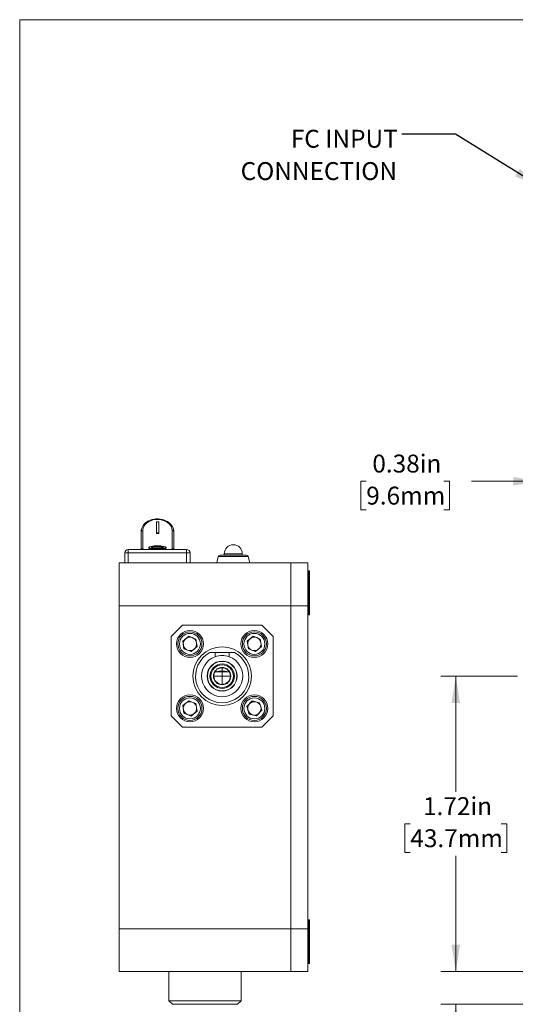
# Model space of a CAD drawing. Units: inches. Extents: x 0.1 to 13.7, y 0 to 10.6.
# Drawn here: x 0.1 to 3, y 4.8 to 10.6 of the extents above; entities that cross this region are included whole.
import ezdxf

# ---------------------------------------------------------------- set-up
doc = ezdxf.new("R2010")
doc.units = ezdxf.units.IN
doc.header["$LTSCALE"] = 1.25
doc.header["$MEASUREMENT"] = 0
doc.styles.add('SLDTEXTSTYLE0', font='TXT', dxfattribs={"width": 0.75})
doc.dimstyles.new('SLDDIMSTYLE0', dxfattribs={"dimtxt": 0.104167, "dimasz": 0.15625, "dimexe": 0, "dimexo": 0.0625, "dimgap": 0.026042, "dimtad": 0, "dimtih": 1, "dimtoh": 1, "dimrnd": 1e-09, "dimdsep": 46, "dimtxsty": 'SLDTEXTSTYLE0', "dimsah": 1, "dimcen": 0.09, "dimadec": 0, "dimazin": 2, "dimtfac": 1, "dimtmove": 0, "dimatfit": 0, "dimfxl": 1, "dimfrac": 2, "dimtolj": 1, "dimtzin": 12, "dimarcsym": 0})
doc.dimstyles.new('SLDDIMSTYLE1', dxfattribs={"dimtxt": 0.104167, "dimasz": 0.15625, "dimexe": 0, "dimexo": 0.0625, "dimgap": 0.026042, "dimtad": 0, "dimtih": 1, "dimtoh": 1, "dimrnd": 1e-09, "dimzin": 12, "dimdsep": 46, "dimtxsty": 'SLDTEXTSTYLE0', "dimsah": 1, "dimcen": 0.09, "dimadec": 0, "dimazin": 3, "dimtfac": 1, "dimtofl": 0, "dimtmove": 0, "dimatfit": 3, "dimfxl": 1, "dimfrac": 2, "dimtolj": 1, "dimtzin": 12, "dimarcsym": 0})
doc.dimstyles.new('SLDDIMSTYLE2', dxfattribs={"dimtxt": 0.18, "dimasz": 0.15625, "dimexe": 0, "dimexo": 0.0625, "dimgap": 0, "dimtad": 0, "dimtih": 1, "dimtoh": 1, "dimdec": 0, "dimrnd": 1e-09, "dimzin": 0, "dimdsep": 46, "dimtxsty": 'Standard', "dimsah": 1, "dimcen": 0.09, "dimadec": 0, "dimazin": 0, "dimtfac": 0.15625, "dimtdec": 0, "dimtofl": 0, "dimtmove": 0, "dimatfit": 3, "dimfxl": 1, "dimfrac": 2, "dimtolj": 1, "dimtzin": 0, "dimarcsym": 0})

# ---------------------------------------------------------------- blocks, each defined once
blk = doc.blocks.new('_D_1')
at = {"color": 7, "linetype": 'Continuous', "lineweight": 18}
for p, q in [((3.1107, 6.9426), (3.1107, 7.964)), ((3.4892, 7.2151), (3.4892, 7.964)), ((2.097, 7.8765), (2.0653, 7.8765)), ((2.0653, 7.8765), (2.0653, 7.711)), ((2.5497, 7.8765), (2.5814, 7.8765)), ((2.5814, 7.8765), (2.5814, 7.711)), ((3.1107, 7.8765), (2.711, 7.8765)), ((3.4892, 7.8765), (3.8017, 7.8765)), ((2.0653, 7.711), (2.097, 7.711)), ((2.5814, 7.711), (2.5497, 7.711))]:
    blk.add_line(p, q, dxfattribs=at)
for points in [[(3.1107, 7.8765), (2.9545, 7.9015), (2.9545, 7.8515)], [(3.4892, 7.8765), (3.6455, 7.8515), (3.6455, 7.9015)]]:
    blk.add_solid(points, dxfattribs=at)
at = {"color": 7, "linetype": 'Continuous', "lineweight": 18, "char_height": 0.10417, "attachment_point": 1, "style": 'SLDTEXTSTYLE0'}
for s, insert in [('0.38in', (2.1324, 8.0319)), ('9.6mm', (2.097, 7.8453))]:
    blk.add_mtext(s, dxfattribs=dict(at, insert=insert))
blk = doc.blocks.new('_D_2')
at = {"color": 7, "linetype": 'Continuous', "lineweight": 18}
for p, q in [((2.9779, 6.7426), (2.5311, 6.7426)), ((2.6186, 6.7426), (2.6186, 6.0692)), ((2.3537, 5.8826), (2.3221, 5.8826)), ((2.3221, 5.8826), (2.3221, 5.7171)), ((2.8834, 5.8826), (2.9151, 5.8826)), ((2.9151, 5.8826), (2.9151, 5.7171)), ((2.3221, 5.7171), (2.3537, 5.7171)), ((2.6186, 5.0226), (2.6186, 5.696)), ((2.9151, 5.7171), (2.8834, 5.7171)), ((3.6767, 5.0226), (2.5311, 5.0226))]:
    blk.add_line(p, q, dxfattribs=at)
for points in [[(2.6186, 6.7426), (2.5936, 6.5863), (2.6436, 6.5863)], [(2.6186, 5.0226), (2.6436, 5.1788), (2.5936, 5.1788)]]:
    blk.add_solid(points, dxfattribs=at)
at = {"color": 7, "linetype": 'Continuous', "lineweight": 18, "char_height": 0.10417, "attachment_point": 1, "style": 'SLDTEXTSTYLE0'}
for s, insert in [('1.72in', (2.4277, 6.038)), ('43.7mm', (2.3537, 5.8514))]:
    blk.add_mtext(s, dxfattribs=dict(at, insert=insert))
blk = doc.blocks.new('_D_4')
at = {"color": 7, "linetype": 'Continuous', "lineweight": 18}
for p, q in [((2.6186, 5.0226), (2.6186, 5.3351)), ((3.6767, 5.0226), (2.5311, 5.0226)), ((4.7367, 4.8326), (2.5311, 4.8326)), ((2.6186, 4.4361), (2.6186, 4.8326)), ((1.7748, 4.4361), (1.7432, 4.4361)), ((1.7432, 4.4361), (1.7432, 4.2706)), ((2.2276, 4.4361), (2.2593, 4.4361)), ((2.2593, 4.4361), (2.2593, 4.2706)), ((2.4311, 4.4361), (2.6186, 4.4361)), ((1.7432, 4.2706), (1.7748, 4.2706)), ((2.2593, 4.2706), (2.2276, 4.2706))]:
    blk.add_line(p, q, dxfattribs=at)
for points in [[(2.6186, 5.0226), (2.6436, 5.1788), (2.5936, 5.1788)], [(2.6186, 4.8326), (2.5936, 4.6763), (2.6436, 4.6763)]]:
    blk.add_solid(points, dxfattribs=at)
at = {"color": 7, "linetype": 'Continuous', "lineweight": 18, "char_height": 0.10417, "attachment_point": 1, "style": 'SLDTEXTSTYLE0'}
for s, insert in [('0.19in', (1.8103, 4.5915)), ('4.8mm', (1.7748, 4.4049))]:
    blk.add_mtext(s, dxfattribs=dict(at, insert=insert))
blk = doc.blocks.new('SW_CENTERMARKSYMBOL_1')
at = {"color": 0, "linetype": 'Continuous', "lineweight": 0}
for q in [(-0.05, 0), (0, 0.05), (0, -0.05), (0.05, 0)]:
    blk.add_line((0, 0), q, dxfattribs=at)
blk = doc.blocks.new('SW_NOTE_5')
at = {"color": 0, "linetype": 'Continuous', "lineweight": 0, "char_height": 0.10417, "attachment_point": 3, "style": 'SLDTEXTSTYLE0'}
for s, insert in [('FC INPUT', (-0.0243, 0.0251)), ('CONNECTION', (-0.0284, -0.163))]:
    blk.add_mtext(s, dxfattribs=dict(at, insert=insert))

msp = doc.modelspace()

# ---------------------------------------------------------------- linework, layer by layer
at = {"color": 7, "linetype": 'Continuous', "lineweight": 18}
for p, q in [((0.0777, 10.5633), (13.6806, 10.5633)), ((0.0777, 10.5633), (0.0777, 0.0444)), ((0.874, 7.6406), (0.874, 7.577)), ((0.874, 7.6406), (0.8881, 7.6406)), ((0.8881, 7.577), (0.8881, 7.6406)), ((0.7854, 7.4788), (0.7854, 7.5846)), ((0.7954, 7.5927), (0.7954, 7.484)), ((0.874, 7.577), (0.8881, 7.577)), ((0.874, 7.5724), (0.874, 7.577)), ((0.874, 7.5724), (0.8881, 7.5724)), ((0.8881, 7.5724), (0.8881, 7.577)), ((0.9654, 7.484), (0.9654, 7.5926)), ((0.9754, 7.5846), (0.9754, 7.4792)), ((0.6904, 7.4596), (0.7104, 7.4596)), ((0.6904, 7.4026), (0.6904, 7.4596)), ((0.7104, 7.4796), (0.7104, 7.4596)), ((0.7104, 7.4796), (1.0504, 7.4796)), ((0.7104, 7.4596), (0.7104, 7.4026)), ((1.0504, 7.4596), (0.7104, 7.4596)), ((0.8304, 7.491), (0.8304, 7.4864)), ((0.9304, 7.4864), (0.9304, 7.491)), ((1.0504, 7.4796), (1.0504, 7.4596)), ((1.0504, 7.4026), (1.0504, 7.4596)), ((1.0704, 7.4596), (1.0504, 7.4596)), ((1.0704, 7.4596), (1.0704, 7.4026)), ((1.2699, 7.4551), (1.2699, 7.4476)), ((1.3749, 7.4476), (1.3749, 7.4551)), ((1.6574, 7.4026), (0.6574, 7.4026)), ((0.6574, 7.4026), (0.6574, 7.1526)), ((1.2351, 7.4398), (1.2269, 7.4026)), ((1.3999, 7.4476), (1.2449, 7.4476)), ((1.4179, 7.4026), (1.4097, 7.4398)), ((1.6574, 7.4026), (1.6574, 7.1526)), ((1.7574, 7.4026), (1.6574, 7.4026)), ((1.7574, 7.4026), (1.7574, 7.1526)), ((1.7603, 7.3551), (1.7574, 7.3526)), ((1.7653, 7.3551), (1.7603, 7.3551)), ((1.7603, 7.3551), (1.7603, 7.1001)), ((1.7653, 7.3551), (1.7653, 7.1001)), ((1.6574, 7.1526), (0.6574, 7.1526)), ((0.6574, 7.1526), (0.6574, 5.2726)), ((1.6574, 7.1526), (1.6574, 5.2726)), ((1.7574, 7.1526), (1.6574, 7.1526)), ((1.7574, 7.1526), (1.7574, 5.2726)), ((1.7574, 7.1026), (1.7603, 7.1001)), ((1.7603, 7.1001), (1.7653, 7.1001)), ((1.0259, 7.0391), (0.9609, 6.9741)), ((1.4889, 7.0391), (1.0259, 7.0391)), ((1.5539, 6.9741), (1.4889, 7.0391)), ((0.9609, 6.9741), (0.9609, 6.5111)), ((1.0625, 6.9746), (1.0277, 6.946)), ((1.0277, 6.946), (1.035, 6.9016)), ((1.0625, 6.9746), (1.1047, 6.9587)), ((1.112, 6.9143), (1.1047, 6.9587)), ((1.4377, 6.9746), (1.4028, 6.946)), ((1.4028, 6.946), (1.4102, 6.9016)), ((1.4377, 6.9746), (1.4798, 6.9587)), ((1.4871, 6.9143), (1.4798, 6.9587)), ((1.5539, 6.5111), (1.5539, 6.9741)), ((1.0772, 6.8857), (1.035, 6.9016)), ((1.112, 6.9143), (1.0772, 6.8857)), ((1.2174, 6.8801), (1.1859, 6.8801)), ((1.2174, 6.8801), (1.2174, 6.8557)), ((1.2974, 6.8801), (1.2174, 6.8801)), ((1.329, 6.8801), (1.2974, 6.8801)), ((1.2974, 6.8557), (1.2974, 6.8801)), ((1.4523, 6.8857), (1.4102, 6.9016)), ((1.4871, 6.9143), (1.4523, 6.8857)), ((1.1784, 6.7802), (1.1784, 6.7766)), ((1.2978, 6.7686), (1.2171, 6.7686)), ((1.2188, 6.7752), (1.2204, 6.7732)), ((1.2361, 6.7856), (1.2345, 6.7876)), ((1.341, 6.7686), (1.3394, 6.7686)), ((1.1723, 6.7224), (1.1735, 6.7237)), ((1.0625, 6.5995), (1.0277, 6.5709)), ((1.0625, 6.5995), (1.1047, 6.5836)), ((1.4011, 6.5652), (1.4319, 6.5981)), ((1.4757, 6.5879), (1.4319, 6.5981)), ((1.0277, 6.5709), (1.035, 6.5265)), ((1.112, 6.5392), (1.0772, 6.5106)), ((1.112, 6.5392), (1.1047, 6.5836)), ((1.4142, 6.5222), (1.4011, 6.5652)), ((1.4888, 6.5448), (1.4581, 6.512)), ((1.4888, 6.5448), (1.4757, 6.5879)), ((0.9609, 6.5111), (1.0259, 6.4461)), ((1.0772, 6.5106), (1.035, 6.5265)), ((1.4142, 6.5222), (1.4581, 6.512)), ((1.4889, 6.4461), (1.5539, 6.5111)), ((1.0259, 6.4461), (1.4889, 6.4461)), ((1.6574, 5.2726), (0.6574, 5.2726)), ((0.6574, 5.2726), (0.6574, 5.0226)), ((1.6574, 5.2726), (1.6574, 5.0226)), ((1.7574, 5.2726), (1.6574, 5.2726)), ((1.7603, 5.3251), (1.7574, 5.3226)), ((1.7574, 5.2726), (1.7574, 5.0226)), ((1.7653, 5.3251), (1.7603, 5.3251)), ((1.7603, 5.3251), (1.7603, 5.0701)), ((1.7653, 5.3251), (1.7653, 5.0701)), ((1.7574, 5.0726), (1.7603, 5.0701)), ((1.7603, 5.0701), (1.7653, 5.0701)), ((1.6574, 5.0226), (0.6574, 5.0226)), ((0.9474, 5.0226), (0.9474, 4.8526)), ((1.3674, 4.8526), (1.3674, 5.0226)), ((1.7574, 5.0226), (1.6574, 5.0226)), ((0.9474, 4.8526), (0.9674, 4.8326)), ((0.9474, 4.8526), (1.3674, 4.8526)), ((1.3474, 4.8326), (0.9674, 4.8326)), ((1.3474, 4.8326), (1.3674, 4.8526))]:
    msp.add_line(p, q, dxfattribs=at)
at = {"color": 155, "linetype": 'Continuous', "lineweight": 18}
for p, q in [((1.3749, 7.4551), (1.2699, 7.4551)), ((1.4097, 7.4398), (1.2351, 7.4398))]:
    msp.add_line(p, q, dxfattribs=at)
at = {"color": 7, "linetype": 'Continuous', "lineweight": 18, "flags": 128}
for points in [[(0.9753, 7.586), (0.9752, 7.5889), (0.9741, 7.5966), (0.9714, 7.6054), (0.9672, 7.614), (0.9617, 7.6221), (0.955, 7.6296), (0.9471, 7.6364), (0.9383, 7.6423), (0.9285, 7.6474), (0.918, 7.6516), (0.9071, 7.6546), (0.8956, 7.6567), (0.884, 7.6575), (0.8723, 7.6573), (0.8607, 7.656), (0.8495, 7.6536), (0.8387, 7.6501), (0.8286, 7.6457), (0.8194, 7.6404), (0.811, 7.6342), (0.8036, 7.6274), (0.7975, 7.62), (0.7925, 7.612), (0.7888, 7.6037), (0.7864, 7.5951), (0.7854, 7.5863), (0.7854, 7.5848)], [(0.9654, 7.5926), (0.9644, 7.6022), (0.9613, 7.6113), (0.9562, 7.6203), (0.9496, 7.6283), (0.9411, 7.6357), (0.9312, 7.6421), (0.92, 7.6473), (0.9077, 7.6512), (0.8947, 7.6537), (0.8812, 7.6546), (0.8676, 7.6539), (0.854, 7.6514), (0.8411, 7.6474), (0.8285, 7.6415), (0.8177, 7.6341), (0.809, 7.6259), (0.8024, 7.617), (0.7971, 7.6048), (0.7954, 7.5927)], [(0.8804, 7.485), (0.8903, 7.4851), (0.8998, 7.4853), (0.9085, 7.4857), (0.916, 7.4863), (0.9221, 7.4871), (0.9266, 7.4882), (0.9294, 7.4894), (0.9304, 7.4909), (0.9295, 7.4925), (0.9268, 7.4943), (0.9223, 7.4961), (0.9162, 7.4977), (0.9086, 7.4992), (0.8999, 7.5003), (0.8903, 7.501), (0.8804, 7.5012), (0.8705, 7.501), (0.861, 7.5003), (0.8523, 7.4992), (0.8447, 7.4977), (0.8385, 7.4961), (0.834, 7.4943), (0.8313, 7.4926), (0.8304, 7.4909), (0.8314, 7.4894), (0.8342, 7.4882), (0.8388, 7.4871), (0.8448, 7.4863), (0.8523, 7.4857), (0.861, 7.4853), (0.8704, 7.4851), (0.8804, 7.485)], [(0.8306, 7.4864), (0.8304, 7.4862), (0.8338, 7.4837), (0.8423, 7.482), (0.8545, 7.481), (0.869, 7.4805), (0.8851, 7.4805), (0.9014, 7.4808), (0.9157, 7.4817), (0.9257, 7.4833), (0.9302, 7.4856), (0.9298, 7.4864)], [(0.8804, 7.4977), (0.8731, 7.4976), (0.8621, 7.4966), (0.8532, 7.495), (0.8473, 7.4929), (0.8454, 7.4908), (0.8477, 7.4891), (0.8536, 7.4877), (0.8622, 7.4869), (0.8724, 7.4864), (0.8837, 7.4863), (0.8951, 7.4867), (0.9051, 7.4875), (0.9121, 7.4887), (0.9153, 7.4905), (0.9143, 7.4924), (0.9097, 7.4944), (0.9019, 7.4961), (0.8918, 7.4973), (0.8804, 7.4977)]]:
    msp.add_lwpolyline(points, dxfattribs=at)
at = {"color": 155, "linetype": 'Continuous', "lineweight": 18, "flags": 128}
for points in [[(0.7954, 7.484), (0.7964, 7.4822), (0.7993, 7.4809), (0.8028, 7.4802)], [(0.9577, 7.4801), (0.958, 7.4801), (0.9636, 7.4817), (0.9654, 7.484)]]:
    msp.add_lwpolyline(points, dxfattribs=at)
at = {"color": 7, "linetype": 'Continuous', "lineweight": 18}
for centre, radius in [((1.0698, 6.9302), 0.0785), ((1.0698, 6.9302), 0.07), ((1.445, 6.9302), 0.0785), ((1.445, 6.9302), 0.07), ((1.0698, 6.9302), 0.061), ((1.445, 6.9302), 0.061), ((1.2574, 6.7426), 0.17), ((1.2574, 6.7426), 0.0875), ((1.2574, 6.7426), 0.086), ((1.2574, 6.7426), 0.071), ((1.2574, 6.7426), 0.0655), ((1.2574, 6.7426), 0.0505), ((1.0698, 6.555), 0.0785), ((1.0698, 6.555), 0.07), ((1.0698, 6.555), 0.061), ((1.445, 6.555), 0.0785), ((1.445, 6.555), 0.07), ((1.445, 6.555), 0.061)]:
    msp.add_circle(centre, radius, dxfattribs=at)
for centre, radius, start, end in [((0.7945, 7.5835), 0.00919, 84.50359, 173.16968), ((0.9663, 7.5835), 0.00919, 6.82907, 95.49557), ((1.3224, 7.4551), 0.0525, 0, 180), ((0.7104, 7.4596), 0.02, 90, 180), ((0.8805, -0.6668), 8.146, 89.63798, 90.36348), ((0.8804, 7.3809), 0.1125, 73.53458, 106.41951), ((1.0504, 7.4596), 0.02, 0, 90), ((1.2449, 7.4376), 0.01, 90, 167.5031), ((1.3999, 7.4376), 0.01, 12.4969, 90), ((1.0698, 6.9302), 0.039, 129.34977, 189.34977), ((1.0698, 6.9302), 0.039, 69.34977, 129.34977), ((1.0698, 6.9302), 0.039, 9.34977, 69.34977), ((1.0698, 6.9302), 0.039, 309.34977, 9.34977), ((1.445, 6.9302), 0.039, 129.34977, 189.34977), ((1.445, 6.9302), 0.039, 69.34977, 129.34977), ((1.445, 6.9302), 0.039, 9.34977, 69.34977), ((1.445, 6.9302), 0.039, 309.34977, 9.34977), ((1.0698, 6.9302), 0.039, 189.34977, 249.34977), ((1.0698, 6.9302), 0.039, 249.34977, 309.34977), ((1.2574, 6.7426), 0.155, 117.48933, 62.51067), ((1.445, 6.9302), 0.039, 189.34977, 249.34977), ((1.445, 6.9302), 0.039, 249.34977, 309.34977), ((1.2574, 6.7426), 0.12, 109.47122, 70.52878), ((1.2574, 6.7426), 0.12, 70.52863, 109.47137), ((1.2574, 6.7426), 0.048, 140.41226, 116.36257), ((1.2574, 6.6126), 0.16, 90, 102.83857), ((1.2574, 6.6126), 0.1575, 82.08614, 97.91386), ((1.2574, 6.6126), 0.16, 77.16143, 90), ((1.0698, 6.555), 0.039, 69.34977, 129.34977), ((1.0698, 6.555), 0.039, 9.34977, 69.34977), ((1.445, 6.555), 0.039, 76.90149, 136.90149), ((1.445, 6.555), 0.039, 16.90149, 76.90149), ((1.0698, 6.555), 0.039, 129.34977, 189.34977), ((1.0698, 6.555), 0.039, 189.34977, 249.34977), ((1.0698, 6.555), 0.039, 309.34977, 9.34977), ((1.445, 6.555), 0.039, 136.90149, 196.90149), ((1.445, 6.555), 0.039, 196.90149, 256.90149), ((1.445, 6.555), 0.039, 316.90149, 16.90149), ((1.0698, 6.555), 0.039, 249.34977, 309.34977), ((1.445, 6.555), 0.039, 256.90149, 316.90149)]:
    msp.add_arc(centre, radius, start, end, dxfattribs=at)
at = {"color": 155, "linetype": 'Continuous', "lineweight": 18}
for centre, start, end in [((0.795, 7.4752), 87.12987, 150.01843), ((0.9659, 7.4752), 29.97901, 92.86939)]:
    msp.add_arc(centre, 0.00882, start, end, dxfattribs=at)

# ---------------------------------------------------------------- block references
at = {"color": 7, "linetype": 'Continuous', "lineweight": 0}
for name, p in [('SW_NOTE_5', (2.3045, 9.8973)), ('SW_CENTERMARKSYMBOL_1', (1.2574, 6.7426))]:
    msp.add_blockref(name, p, dxfattribs=at)

# ---------------------------------------------------------------- dimensions: what is measured, and where the dimension line sits
at = {"color": 7, "linetype": 'Continuous', "lineweight": 18}
dim = msp.add_linear_dim(base=(3.4892, 7.8765), p1=(3.1107, 6.8801), p2=(3.4892, 7.1526), dimstyle='SLDDIMSTYLE0', dxfattribs=at)
dim.commit()
dim.dimension.update_dxf_attribs({"geometry": '_D_1', "text_midpoint": (2.3233, 7.8765), "dimtype": 160})
for base, p2, dimstyle, picture, middle in [((2.6186, 6.7426), (3.0404, 6.7426), 'SLDDIMSTYLE1', '_D_2', (2.6186, 5.8826)), ((2.6186, 4.8326), (4.7992, 4.8326), 'SLDDIMSTYLE0', '_D_4', (2.6186, 4.4361))]:
    dim = msp.add_linear_dim(base=base, p1=(3.7392, 5.0226), p2=p2, angle=90, dimstyle=dimstyle, dxfattribs=at)
    dim.commit()
    dim.dimension.update_dxf_attribs({"geometry": picture, "text_midpoint": middle, "dimtype": 160})

# ---------------------------------------------------------------- leaders
at = {"color": 7, "linetype": 'Continuous', "lineweight": 0}
msp.add_leader([(3.1107, 9.5911), (2.6171, 9.8973), (2.3045, 9.8973)], dimstyle='SLDDIMSTYLE2', dxfattribs=at)

doc.saveas('drawing.dxf')
